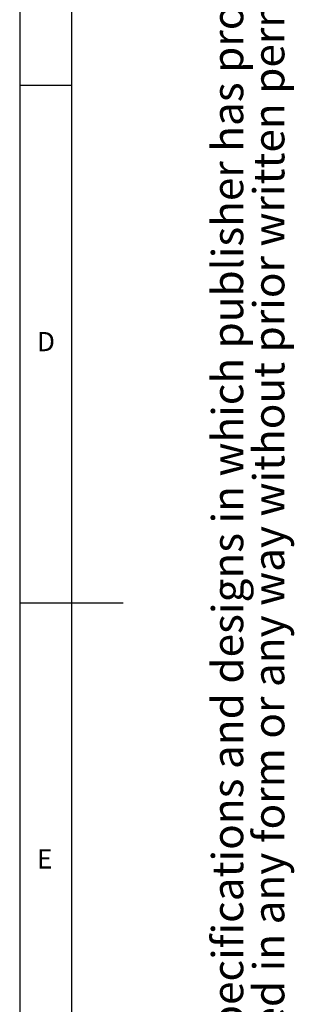
# Model space of a CAD drawing. Extents: x 5 to 589, y 5 to 415.
# Drawn here: x 5 to 32, y 171 to 266 of the extents above; entities that cross this region are included whole.
import ezdxf

# ---------------------------------------------------------------- set-up
doc = ezdxf.new("R2010")
doc.units = 0
doc.layers.get('0').update_dxf_attribs({"linetype": 'CONTINUOUS'})
doc.layers.add('FORMAT', color=7, linetype='CONTINUOUS')
doc.styles.add('arial', font='Arial.ttf')
doc.styles.add('SLDTEXTSTYLE0', font='ISOCP', dxfattribs={"width": 0.96})

msp = doc.modelspace()

# ---------------------------------------------------------------- linework, layer by layer
at = {"color": 7, "linetype": 'Continuous'}
for p, q in [((5, 415), (5, 5)), ((10, 410), (10, 10)), ((10, 260), (5, 260)), ((5, 210), (15, 210))]:
    msp.add_line(p, q, dxfattribs=at)

# ---------------------------------------------------------------- texts
at = {"color": 7, "linetype": 'Continuous', "char_height": 1.852083, "attachment_point": 1, "style": 'SLDTEXTSTYLE0'}
for s, insert in [('D', (6.666667, 236.168016)), ('E', (6.666667, 186.168016))]:
    msp.add_mtext(s, dxfattribs=dict(at, insert=insert))
at = {"layer": 'FORMAT', "color": 0, "char_height": 3, "attachment_point": 1, "rotation": 90, "style": 'arial'}
for s, insert in [('No part may be reproduced, stored in a database or retrieval system or published in any form or any way without prior written permission from the publisher.', (27.556298, 18.904705)), ('No part may be reproduced, stored in a database or retrieval system or published in any form or any way without prior written permission from the publisher.', (27.556298, 18.904705)), ('No part may be reproduced, stored in a database or retrieval system or published in any form or any way without prior written permission from the publisher.', (27.556298, 18.904705)), ('All rights reserved. This drawing is the property of publisher and incorporates specifications and designs in which publisher has proprietary rights.', (23.584179, 18.904705)), ('All rights reserved. This drawing is the property of publisher and incorporates specifications and designs in which publisher has proprietary rights.', (23.584179, 18.904705)), ('All rights reserved. This drawing is the property of publisher and incorporates specifications and designs in which publisher has proprietary rights.', (23.584179, 18.904705))]:
    msp.add_mtext(s, dxfattribs=dict(at, insert=insert))

doc.saveas('drawing.dxf')
